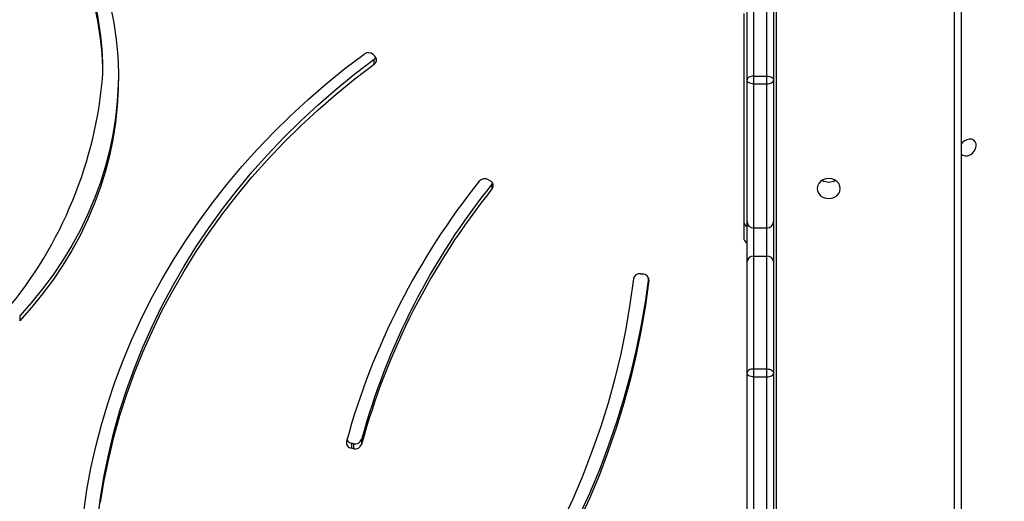
# Model space of a CAD drawing. Units: centimetres. Extents: x -1564 to 1131, y -2520 to -1089.
# Drawn here: x 343 to 388, y -2020 to -1998 of the extents above; entities that cross this region are included whole.
import ezdxf

# ---------------------------------------------------------------- set-up
doc = ezdxf.new("R2010")
doc.units = ezdxf.units.CM
doc.layers.add('VP-DIM', color=7, linetype='Continuous')
doc.layers.add('VP-EQ', color=7, linetype='Continuous', true_color=0x8a3492)
doc.dimstyles.new('ISO-25', dxfattribs={"dimtxt": 2.5, "dimasz": 2.5, "dimexe": 1.25, "dimexo": 0.625, "dimtad": 1, "dimtxsty": 'Standard', "dimcen": 2.5, "dimadec": 0, "dimazin": 0, "dimtfac": 1, "dimtmove": 0, "dimatfit": 3, "dimfxl": 1, "dimarcsym": 0})

# ---------------------------------------------------------------- blocks, each defined once
blk = doc.blocks.new('*D85')
at = {"layer": 'Defpoints', "color": 0}
for p in [(576.86, -1202.547), (576.86, -1908.198), (-515.414, -2054.389)]:
    blk.add_point(p, dxfattribs=at)
at = {"layer": 'VP-DIM', "color": 0, "lineweight": -2}
for p, q in [((-515.414, -1272.547), (-515.414, -1182.547)), ((576.86, -1272.547), (576.86, -1182.547)), ((-495.414, -1202.547), (-10.943, -1202.547)), ((556.86, -1202.547), (72.39, -1202.547))]:
    blk.add_line(p, q, dxfattribs=at)
at = {"layer": 'VP-DIM', "color": 0}
for points in [[(-495.414, -1199.213), (-495.414, -1205.88), (-515.414, -1202.547)], [(556.86, -1205.88), (556.86, -1199.213), (576.86, -1202.547)]]:
    blk.add_solid(points, dxfattribs=at)
at = {"layer": 'VP-DIM', "color": 0, "insert": (30.723, -1202.547), "char_height": 20, "attachment_point": 5}
blk.add_mtext('1095', dxfattribs=at)
blk = doc.blocks.new('*D86')
at = {"layer": 'Defpoints', "color": 0}
for p in [(776.86, -1108.612), (776.86, -1931.098), (-678.637, -2132.813)]:
    blk.add_point(p, dxfattribs=at)
at = {"layer": 'VP-DIM', "color": 0, "lineweight": -2}
for p, q in [((-678.637, -1178.612), (-678.637, -1088.612)), ((776.86, -1178.612), (776.86, -1088.612)), ((-658.637, -1108.612), (5.778, -1108.612)), ((756.86, -1108.612), (92.445, -1108.612))]:
    blk.add_line(p, q, dxfattribs=at)
at = {"layer": 'VP-DIM', "color": 0}
for points in [[(-658.637, -1105.278), (-658.637, -1111.945), (-678.637, -1108.612)], [(756.86, -1111.945), (756.86, -1105.278), (776.86, -1108.612)]]:
    blk.add_solid(points, dxfattribs=at)
at = {"layer": 'VP-DIM', "color": 0, "insert": (49.112, -1108.612), "char_height": 20, "attachment_point": 5}
blk.add_mtext('1455', dxfattribs=at)
blk = doc.blocks.new('*D89')
at = {"layer": 'Defpoints', "color": 0}
for p in [(-175.304, -1508.224), (366.328, -2317.912), (1005.967, -2317.912)]:
    blk.add_point(p, dxfattribs=at)
at = {"layer": 'VP-DIM', "color": 0, "lineweight": -2}
for p, q in [((935.967, -1508.224), (1025.967, -1508.224)), ((1005.967, -1528.224), (1005.967, -1878.721)), ((1005.967, -2297.912), (1005.967, -1945.388)), ((935.967, -2317.912), (1025.967, -2317.912))]:
    blk.add_line(p, q, dxfattribs=at)
at = {"layer": 'VP-DIM', "color": 0}
for points in [[(1009.3, -1528.224), (1002.633, -1528.224), (1005.967, -1508.224)], [(1002.633, -2297.912), (1009.3, -2297.912), (1005.967, -2317.912)]]:
    blk.add_solid(points, dxfattribs=at)
at = {"layer": 'VP-DIM', "color": 0, "insert": (1005.967, -1912.055), "char_height": 20, "attachment_point": 5, "rotation": 90}
blk.add_mtext('815', dxfattribs=at)
blk = doc.blocks.new('*D91')
at = {"layer": 'Defpoints', "color": 0}
for p in [(-70.278, -1304.612), (344.063, -2519.904), (1110.86, -2519.904)]:
    blk.add_point(p, dxfattribs=at)
at = {"layer": 'VP-DIM', "color": 0, "lineweight": -2}
for p, q in [((1040.86, -1304.612), (1130.86, -1304.612)), ((1110.86, -1324.612), (1110.86, -1869.076)), ((1110.86, -2499.904), (1110.86, -1949.076)), ((1040.86, -2519.904), (1130.86, -2519.904))]:
    blk.add_line(p, q, dxfattribs=at)
at = {"layer": 'VP-DIM', "color": 0}
for points in [[(1114.194, -1324.612), (1107.527, -1324.612), (1110.86, -1304.612)], [(1107.527, -2499.904), (1114.194, -2499.904), (1110.86, -2519.904)]]:
    blk.add_solid(points, dxfattribs=at)
at = {"layer": 'VP-DIM', "color": 0, "insert": (1110.86, -1909.076), "char_height": 20, "attachment_point": 5, "rotation": 90}
blk.add_mtext('1215', dxfattribs=at)
blk = doc.blocks.new('3231S2')
at = {"color": 8, "linetype": 'Continuous', "lineweight": 25}
for p, q in [((26186.69, 13716.29), (26186.69, 13108.94)), ((26267.49, 13108.94), (26267.49, 13707.86)), ((26128.97, 13368.51), (26128.97, 13369.03))]:
    blk.add_line(p, q, dxfattribs=at)
at = {"color": 7, "linetype": 'Continuous', "lineweight": 25}
for p, q in [((26270.49, 13707.52), (26270.49, 13110.44)), ((26176.49, 13508.13), (26176.49, 13461)), ((26182.49, 13461), (26182.49, 13508.13)), ((26173.49, 13459.25), (26173.49, 13505.37)), ((26185.49, 13505.37), (26185.49, 13459.25)), ((26171.99, 13489.33), (26171.99, 13388)), ((26004.31, 13470.7), (26004.96, 13470.03)), ((26004.61, 13466.39), (26004.61, 13468.64)), ((25881.81, 13461.97), (25881.81, 13464.22)), ((26173.49, 13395.15), (26173.49, 13459.25)), ((26176.49, 13461), (26176.49, 13457.48)), ((26176.49, 13461), (26182.49, 13461)), ((26182.49, 13457.48), (26182.49, 13461)), ((26185.49, 13459.25), (26185.49, 13395.15)), ((26176.49, 13457.48), (26182.49, 13457.48)), ((26176.49, 13457.48), (26176.49, 13392.22)), ((26182.49, 13392.22), (26182.49, 13457.48)), ((26056.43, 13414), (26057.25, 13413.5)), ((26058, 13412.15), (26058.23, 13412.5)), ((26058, 13409.9), (26058, 13412.15)), ((26173.49, 13376.95), (26173.49, 13395.15)), ((26176.49, 13392.22), (26182.49, 13392.22)), ((26176.49, 13392.22), (26176.49, 13379.48)), ((26182.49, 13379.48), (26182.49, 13392.22)), ((26185.49, 13395.15), (26185.49, 13376.95)), ((26176.49, 13379.48), (26176.49, 13328.33)), ((26176.49, 13379.48), (26182.49, 13379.48)), ((26182.49, 13328.33), (26182.49, 13379.48)), ((26173.49, 13326.55), (26173.49, 13376.95)), ((26185.49, 13376.95), (26185.49, 13326.55)), ((26125.27, 13371.44), (26126.27, 13371.36)), ((25844.1, 13352.46), (25844.1, 13350.21)), ((26173.49, 13245.03), (26173.49, 13326.55)), ((26176.49, 13328.33), (26176.49, 13324.76)), ((26176.49, 13328.33), (26182.49, 13328.33)), ((26176.49, 13324.76), (26182.49, 13324.76)), ((26176.49, 13324.76), (26176.49, 13242.07)), ((26182.49, 13324.76), (26182.49, 13328.33)), ((26182.49, 13242.07), (26182.49, 13324.76)), ((26185.49, 13326.55), (26185.49, 13245.03)), ((25995.35, 13294.47), (25994.37, 13294.66)), ((25994.37, 13294.66), (25994.37, 13292.41)), ((25995.35, 13292.22), (25995.35, 13294.47)), ((25998.93, 13296.42), (25998.93, 13294.17)), ((25995.35, 13292.22), (25994.37, 13292.41))]:
    blk.add_line(p, q, dxfattribs=at)
at = {"color": 7, "linetype": 'Continuous', "lineweight": 25, "flags": 128}
for points in [[(25881.21, 13507.32), (25883.41, 13499.99), (25885.24, 13492.59), (25886.69, 13485.12), (25887.77, 13477.6), (25888.47, 13470.05), (25888.8, 13462.49), (25888.74, 13454.91), (25888.31, 13447.35), (25887.49, 13439.81), (25886.3, 13432.31), (25884.73, 13424.86), (25882.79, 13417.47), (25880.49, 13410.17), (25877.82, 13402.95), (25874.79, 13395.85), (25871.41, 13388.87), (25867.68, 13382.02), (25863.61, 13375.31), (25859.21, 13368.77), (25854.48, 13362.4), (25849.44, 13356.21), (25844.1, 13350.21)], [(25873.11, 13263.61), (25874.56, 13273.55), (25876.38, 13283.44), (25878.55, 13293.28), (25881.08, 13303.05), (25883.96, 13312.75), (25887.19, 13322.37), (25890.77, 13331.89), (25894.7, 13341.31), (25898.96, 13350.62), (25903.56, 13359.81), (25908.49, 13368.87), (25913.74, 13377.8), (25919.32, 13386.57), (25925.21, 13395.19), (25931.42, 13403.64), (25937.92, 13411.92), (25944.72, 13420.02), (25951.82, 13427.93), (25959.2, 13435.65), (25966.85, 13443.16), (25974.77, 13450.46), (25982.95, 13457.53), (25991.39, 13464.39), (26000.07, 13471)], [(25879.47, 13260.14), (25880.74, 13270.12), (25882.39, 13280.05), (25884.4, 13289.94), (25886.77, 13299.76), (25889.51, 13309.51), (25892.61, 13319.19), (25896.07, 13328.77), (25899.88, 13338.24), (25904.04, 13347.61), (25908.54, 13356.86), (25913.38, 13365.98), (25918.56, 13374.96), (25924.07, 13383.79), (25929.91, 13392.46), (25936.06, 13400.97), (25942.52, 13409.3), (25949.29, 13417.44), (25956.36, 13425.4), (25963.72, 13433.15), (25971.36, 13440.69), (25979.28, 13448.02), (25987.47, 13455.13), (25995.91, 13462), (26004.61, 13468.64)], [(25880.74, 13267.87), (25882.39, 13277.8), (25884.4, 13287.69), (25886.77, 13297.51), (25889.51, 13307.26), (25892.61, 13316.94), (25896.07, 13326.52), (25899.88, 13335.99), (25904.04, 13345.36), (25908.54, 13354.61), (25913.38, 13363.73), (25918.56, 13372.71), (25924.07, 13381.54), (25929.91, 13390.21), (25936.06, 13398.72), (25942.52, 13407.05), (25949.29, 13415.19), (25956.36, 13423.15), (25963.72, 13430.9), (25971.36, 13438.44), (25979.28, 13445.77), (25987.47, 13452.88), (25995.91, 13459.75), (26004.61, 13466.39)], [(25888.82, 13460.95), (25888.74, 13457.16), (25888.31, 13449.6), (25887.49, 13442.06), (25886.3, 13434.56), (25884.73, 13427.11), (25882.79, 13419.72), (25880.49, 13412.42), (25877.82, 13405.2), (25874.79, 13398.1), (25871.41, 13391.12), (25867.68, 13384.27), (25863.61, 13377.56), (25859.21, 13371.02), (25854.48, 13364.65), (25849.44, 13358.46), (25844.1, 13352.46)], [(26176.49, 13461), (26175.9, 13460.96), (26175.34, 13460.86), (26174.82, 13460.7), (26174.37, 13460.49), (26173.99, 13460.22), (26173.72, 13459.92), (26173.55, 13459.59), (26173.49, 13459.25)], [(26176.49, 13457.48), (26175.9, 13457.52), (26175.34, 13457.62), (26174.82, 13457.78), (26174.37, 13458), (26173.99, 13458.27), (26173.72, 13458.57), (26173.55, 13458.91), (26173.49, 13459.25)], [(26182.49, 13461), (26183.07, 13460.96), (26183.64, 13460.86), (26184.16, 13460.7), (26184.61, 13460.49), (26184.98, 13460.22), (26185.26, 13459.92), (26185.43, 13459.59), (26185.49, 13459.25)], [(26182.49, 13457.48), (26183.07, 13457.52), (26183.64, 13457.62), (26184.16, 13457.78), (26184.61, 13458), (26184.98, 13458.27), (26185.26, 13458.57), (26185.43, 13458.91), (26185.49, 13459.25)], [(26270.49, 13425.65), (26271.27, 13425.12), (26272.28, 13424.87), (26273.39, 13424.95), (26274.51, 13425.37), (26275.55, 13426.07), (26276.4, 13427.01), (26276.99, 13428.09), (26277.28, 13429.23), (26277.22, 13430.31), (26276.84, 13431.25), (26276.16, 13431.95), (26275.24, 13432.37), (26274.17, 13432.45), (26273.03, 13432.2), (26271.94, 13431.63), (26270.99, 13430.8), (26270.49, 13430.16)], [(26205.24, 13410.04), (26205.42, 13408.86), (26205.94, 13407.77), (26206.78, 13406.83), (26207.86, 13406.1), (26209.13, 13405.65), (26210.49, 13405.49), (26211.85, 13405.65), (26213.11, 13406.1), (26214.2, 13406.83), (26215.04, 13407.77), (26215.56, 13408.86), (26215.74, 13410.04), (26215.56, 13411.22), (26215.04, 13412.31), (26214.2, 13413.26), (26213.11, 13413.98), (26211.85, 13414.43), (26210.49, 13414.59), (26209.13, 13414.43), (26207.86, 13413.98), (26206.78, 13413.26), (26205.94, 13412.31), (26205.42, 13411.22), (26205.24, 13410.04)], [(26122.01, 13369.11), (26120.49, 13357.76), (26118.58, 13346.45), (26116.29, 13335.19), (26113.61, 13324), (26110.55, 13312.88), (26107.1, 13301.85), (26103.28, 13290.91), (26099.09, 13280.07), (26094.53, 13269.35), (26089.6, 13258.75), (26084.31, 13248.28), (26078.67, 13237.94), (26072.67, 13227.76), (26066.32, 13217.74), (26059.64, 13207.89), (26052.62, 13198.21), (26045.27, 13188.72)], [(26128.83, 13369.59), (26127.47, 13359.52), (26125.6, 13348.33), (26123.36, 13337.19), (26120.74, 13326.11), (26117.75, 13315.1), (26114.4, 13304.17), (26110.68, 13293.32), (26106.61, 13282.58), (26102.17, 13271.94), (26097.39, 13261.42), (26092.25, 13251.02), (26086.77, 13240.76), (26080.94, 13230.63), (26074.78, 13220.66), (26068.29, 13210.85), (26061.48, 13201.2), (26054.34, 13191.73), (26046.9, 13182.44)], [(26128.97, 13368.51), (26127.47, 13357.27), (26125.6, 13346.08), (26123.36, 13334.94), (26120.74, 13323.86), (26117.75, 13312.85), (26114.4, 13301.92), (26110.68, 13291.07), (26106.61, 13280.33), (26102.17, 13269.69), (26097.39, 13259.17), (26092.25, 13248.77), (26086.77, 13238.51), (26080.94, 13228.38), (26074.78, 13218.41), (26068.29, 13208.6), (26061.48, 13198.95), (26054.34, 13189.48), (26046.9, 13180.19)], [(26176.49, 13328.33), (26175.9, 13328.29), (26175.34, 13328.19), (26174.82, 13328.03), (26174.37, 13327.81), (26173.99, 13327.54), (26173.72, 13327.23), (26173.55, 13326.9), (26173.49, 13326.55)], [(26176.49, 13324.76), (26175.9, 13324.79), (26175.34, 13324.89), (26174.82, 13325.06), (26174.37, 13325.28), (26173.99, 13325.55), (26173.72, 13325.86), (26173.55, 13326.2), (26173.49, 13326.55)], [(26182.49, 13328.33), (26183.07, 13328.29), (26183.64, 13328.19), (26184.16, 13328.03), (26184.61, 13327.81), (26184.98, 13327.54), (26185.26, 13327.23), (26185.43, 13326.9), (26185.49, 13326.55)], [(26182.49, 13324.76), (26183.07, 13324.79), (26183.64, 13324.89), (26184.16, 13325.06), (26184.61, 13325.28), (26184.98, 13325.55), (26185.26, 13325.86), (26185.43, 13326.2), (26185.49, 13326.55)]]:
    blk.add_lwpolyline(points, dxfattribs=at)
at = {"color": 7, "linetype": 'Continuous', "lineweight": 25}
for centre, radius, start, end in [((25733.96, 13461.9), 147.86, 0.8969, 19.6472), ((25733.96, 13459.65), 147.86, 0.8969, 19.6472), ((26002.01, 13468.32), 3.31, 45.8791, 125.8551), ((26003.27, 13468.36), 2.38, 304.0787, 44.9151), ((26003.05, 13470.78), 2.65, 305.9482, 330.7693), ((25690.82, 13477.41), 191.61, 320.0942, 355.3764), ((26305.9, 13209.62), 325.34, 141.2309, 164.6871), ((26054.72, 13411.19), 3.29, 58.6778, 139.0662), ((26056.12, 13411.39), 2.4, 321.6424, 61.8729), ((26210.49, 13418.86), 5.87, 239.6232, 300.3768), ((26210.49, 13418.86), 5.87, 239.6607, 300.3393), ((26307.23, 13212), 319.65, 141.2321, 164.6859), ((26307.22, 13209.75), 319.65, 141.2321, 164.6859), ((26175.34, 13395.59), 3.35, 181.513, 236.4198), ((26176.46, 13395.19), 2.97, 180.6384, 270.6235), ((26182.52, 13395.19), 2.97, 269.3753, 359.3628), ((26175.32, 13388.08), 3.32, 181.2977, 236.6351), ((26176.27, 13376.69), 2.79, 85.5144, 174.6677), ((26182.71, 13376.69), 2.79, 5.3311, 94.4868), ((26124.87, 13368.55), 2.91, 81.9853, 168.9356), ((26126.24, 13368.63), 2.73, 357.5427, 89.502), ((25994.68, 13295.02), 2.62, 168.4765, 263.3317), ((25994.86, 13297.56), 2.94, 208.356, 260.3592), ((25996.07, 13297.42), 3.03, 256.2991, 340.7028), ((25996.07, 13295.17), 3.03, 256.3006, 340.7013)]:
    blk.add_arc(centre, radius, start, end, dxfattribs=at)
blk = doc.blocks.new('3231S2 2D')
at = {"xscale": 0.1, "yscale": 0.1, "zscale": 0.1}
blk.add_blockref('3231S2', (-2240.972, -3346.766), dxfattribs=at)

msp = doc.modelspace()

# ---------------------------------------------------------------- block references
at = {"layer": 'VP-EQ', "color": 0}
msp.add_blockref('3231S2 2D', (0, 0), dxfattribs=at)

# ---------------------------------------------------------------- dimensions: what is measured, and where the dimension line sits
at = {"layer": 'VP-DIM', "color": 0}
dim = msp.add_linear_dim(base=(776.86, -1108.612), p1=(-678.637, -2132.813), p2=(776.86, -1931.098), dimstyle='ISO-25', override={"dimtxt": 20, "dimasz": 20, "dimexe": 20, "dimexo": 50, "dimgap": 10, "dimtad": 0, "dimdec": 0, "dimzin": 1, "dimadec": 2, "dimfxl": 70, "dimfxlon": 1, "dimtzin": 1}, dxfattribs=at)
dim.commit()
dim.dimension.update_dxf_attribs({"geometry": '*D86', "text_midpoint": (49.112, -1108.612)})
dim = msp.add_linear_dim(base=(576.86, -1202.547), p1=(-515.414, -2054.389), p2=(576.86, -1908.198), text='1095', dimstyle='ISO-25', override={"dimtxt": 20, "dimasz": 20, "dimexe": 20, "dimexo": 50, "dimgap": 10, "dimtad": 0, "dimdec": 0, "dimzin": 1, "dimadec": 2, "dimfxl": 70, "dimfxlon": 1, "dimtzin": 1}, dxfattribs=at)
dim.commit()
dim.dimension.update_dxf_attribs({"geometry": '*D85', "text_midpoint": (30.723, -1202.547)})
dim = msp.add_linear_dim(base=(1110.86, -2519.904), p1=(-70.278, -1304.612), p2=(344.063, -2519.904), angle=90, dimstyle='ISO-25', override={"dimtxt": 20, "dimasz": 20, "dimexe": 20, "dimexo": 50, "dimgap": 10, "dimtad": 0, "dimdec": 0, "dimzin": 1, "dimadec": 2, "dimfxl": 70, "dimfxlon": 1, "dimtzin": 1}, dxfattribs=at)
dim.commit()
dim.dimension.update_dxf_attribs({"geometry": '*D91', "text_midpoint": (1110.86, -1909.076), "dimtype": 160})
dim = msp.add_linear_dim(base=(1005.967, -2317.912), p1=(-175.304, -1508.224), p2=(366.328, -2317.912), angle=90, text='815', dimstyle='ISO-25', override={"dimtxt": 20, "dimasz": 20, "dimexe": 20, "dimexo": 50, "dimgap": 10, "dimtad": 0, "dimdec": 0, "dimzin": 1, "dimadec": 2, "dimfxl": 70, "dimfxlon": 1, "dimtzin": 1}, dxfattribs=at)
dim.commit()
dim.dimension.update_dxf_attribs({"geometry": '*D89', "text_midpoint": (1005.967, -1912.055), "dimtype": 160})

doc.saveas('drawing.dxf')
